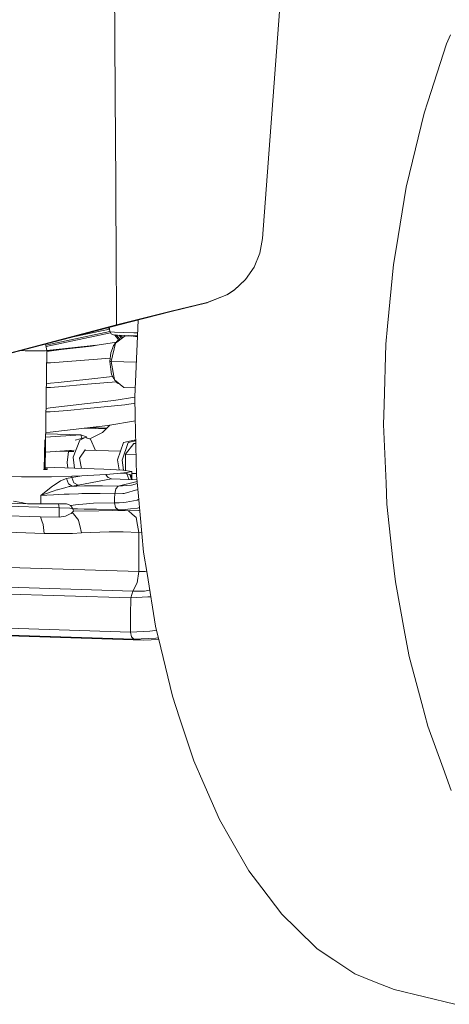
# Model space of a CAD drawing. Units: millimetres. Extents: x -671 to 5733, y 310 to 3554.
# Drawn here: x 1153 to 1523, y 321 to 1168 of the extents above; entities that cross this region are included whole.
import ezdxf

# ---------------------------------------------------------------- set-up
doc = ezdxf.new("R2010")
doc.units = ezdxf.units.MM
doc.layers.add('1', color=7, linetype='Continuous', true_color=0xffffff)

msp = doc.modelspace()

# ---------------------------------------------------------------- linework, layer by layer
at = {"layer": '1', "color": 18, "linetype": 'Continuous', "lineweight": 13}
for p, q in [((1234.85958, 1207.011523), (1235.142702, 1161.691251)), ((1379.069203, 1205.995026), (1362.154836, 979.920688)), ((1235.567564, 1093.678298), (1235.142702, 1161.691251)), ((1520.491952, 1147.349956), (1523.791307, 1155.137422)), ((1520.491952, 1147.349956), (1504.263753, 1097.439351)), ((1235.68725, 1074.533703), (1235.567564, 1093.678298)), ((1501.100296, 1087.710144), (1504.263753, 1097.439351)), ((1501.100296, 1087.710144), (1488.578791, 1035.702469)), ((1236.386889, 962.531569), (1235.68725, 1074.533703)), ((1485.764021, 1024.011316), (1488.578791, 1035.702469)), ((1485.764021, 1024.011316), (1476.992601, 970.940056)), ((1359.833116, 967.21411), (1362.154836, 979.920688)), ((1354.871029, 955.238881), (1359.833116, 967.21411)), ((1474.745387, 957.343521), (1476.992601, 970.940056)), ((1236.386889, 962.531569), (1236.679906, 915.627899)), ((1347.50461, 944.588246), (1354.871029, 955.238881)), ((1474.745387, 957.343521), (1469.694132, 904.214683)), ((1347.224111, 944.225492), (1337.793464, 935.375276)), ((1347.50461, 944.588246), (1338.041657, 935.700836)), ((1347.50461, 944.588246), (1347.224111, 944.225492)), ((1331.47251, 931.35077), (1338.041657, 935.700836)), ((1337.793464, 935.375276), (1332.058662, 931.512418)), ((1282.369608, 916.966739), (1314.600939, 924.696627)), ((1283.734435, 917.018833), (1314.347977, 924.364808)), ((1314.347977, 924.364808), (1332.058662, 931.512418)), ((1314.347977, 924.364808), (1314.600939, 924.696627)), ((1314.600939, 924.696627), (1331.47251, 931.35077)), ((1236.743921, 905.389252), (1236.679906, 915.627899)), ((1236.743921, 905.389252), (1282.369608, 916.966739)), ((1238.83223, 905.625882), (1283.734435, 917.018833)), ((1255.284579, 909.800305), (1254.675979, 895.707908)), ((973.869795, 836.180391), (1236.743921, 905.389252)), ((975.958103, 836.417022), (1238.83223, 905.625882)), ((1230.904168, 899.754449), (1175.836972, 888.065396)), ((1231.416206, 898.732625), (1176.036748, 886.977332)), ((1230.619875, 901.736097), (1196.750539, 894.546717)), ((1208.957026, 897.137765), (1212.382672, 898.662307)), ((1229.540352, 903.179539), (1230.595482, 901.927247)), ((1229.886474, 903.270665), (1230.526214, 902.470042)), ((1230.40657, 903.407595), (1230.859751, 899.856391)), ((1230.859751, 899.856391), (1231.039518, 899.443808)), ((1231.039518, 899.443808), (1235.026354, 899.055781)), ((1231.039518, 899.443808), (1232.013339, 897.605243)), ((1235.026354, 899.055781), (1242.217416, 898.750963)), ((1242.217416, 898.750963), (1251.525277, 898.575606)), ((1254.799548, 898.569216), (1251.525277, 898.575606)), ((1468.233103, 888.847413), (1469.694132, 904.214683)), ((1219.930643, 888.043942), (1236.511249, 890.700844)), ((1233.93392, 896.882358), (1232.013339, 897.605243)), ((1237.461442, 896.539154), (1233.93392, 896.882358)), ((1234.049791, 887.647214), (1237.383598, 891.783061)), ((1234.927552, 896.785684), (1237.653614, 893.55023)), ((1235.080181, 896.770834), (1238.39683, 892.620108)), ((1244.051451, 896.040144), (1235.792154, 889.649453)), ((1236.608648, 896.622125), (1239.605726, 893.065006)), ((1237.383598, 891.783061), (1238.384956, 892.615738)), ((1243.82388, 896.269503), (1237.461442, 896.539154)), ((1238.384956, 892.615738), (1240.75123, 893.486574)), ((1240.88129, 893.587209), (1238.965624, 896.475404)), ((1242.284584, 894.673018), (1239.761055, 896.441692)), ((1252.059215, 896.114292), (1243.82388, 896.269503)), ((1244.051451, 896.040144), (1249.420838, 895.865877)), ((1254.648279, 895.066493), (1247.197133, 896.205927)), ((1251.305217, 896.128503), (1254.657968, 895.290845)), ((1254.693305, 896.109119), (1252.059215, 896.114292)), ((1252.422089, 843.516412), (1254.675979, 895.707908)), ((1154.51605, 883.427324), (1158.131594, 883.246245)), ((1158.131594, 883.246245), (1164.595241, 883.120122)), ((1158.131594, 883.246245), (1162.925714, 883.152666)), ((1167.770976, 883.058133), (1162.925714, 883.152666)), ((1167.770976, 883.058133), (1164.595241, 883.120122)), ((1175.464505, 883.094969), (1167.770976, 883.058133)), ((1167.770976, 883.058133), (1173.830861, 883.087101)), ((1173.830861, 883.087101), (1175.464505, 883.094969)), ((1176.705474, 883.335175), (1175.310603, 781.008752)), ((1176.705474, 883.335175), (1175.464505, 883.094969)), ((1175.464505, 883.094969), (1176.318163, 883.260193)), ((1176.705474, 883.335175), (1175.666166, 888.995675)), ((1176.705474, 883.335175), (1175.666166, 888.995675)), ((1184.067016, 888.681902), (1176.081933, 886.731238)), ((1176.705474, 883.335175), (1176.318163, 883.260193)), ((1176.695543, 882.606644), (1189.160699, 884.119453)), ((1176.704078, 883.232769), (1218.724929, 887.85074)), ((1176.704609, 883.271702), (1219.497151, 887.97448)), ((1189.160699, 884.119453), (1215.040678, 887.26038)), ((1215.040678, 887.26038), (1219.930643, 888.043942)), ((1230.764383, 874.040189), (1231.725449, 881.41674)), ((1233.121509, 885.158958), (1231.725449, 881.41674)), ((1235.792154, 889.649453), (1232.007259, 873.974028)), ((1234.049791, 887.647214), (1233.121509, 885.158958)), ((1468.233103, 888.847413), (1466.802114, 836.62087)), ((1179.885978, 872.684302), (1212.736243, 875.339212)), ((1231.127278, 876.825544), (1212.736243, 875.339212)), ((1231.443638, 874.00991), (1230.764383, 874.040189)), ((1231.752986, 866.907659), (1230.764383, 874.040189)), ((1232.012109, 873.994113), (1231.443638, 874.00991)), ((1232.007259, 873.974028), (1253.706982, 873.269646)), ((1234.91382, 858.19632), (1232.007259, 873.974028)), ((1179.885978, 872.684302), (1176.561383, 872.764784)), ((1179.885978, 872.684302), (1176.561745, 872.791349)), ((1231.752986, 866.907659), (1232.341165, 862.663569)), ((1212.769145, 858.722391), (1186.471456, 855.753365)), ((1211.591834, 854.316177), (1236.35232, 856.557177)), ((1233.283255, 861.038535), (1212.769145, 858.722391)), ((1232.341165, 862.663569), (1234.089369, 859.648051)), ((1234.83366, 858.631453), (1234.089369, 859.648051)), ((1242.80929, 851.558747), (1234.91382, 858.19632)), ((1237.340206, 855.207863), (1235.533886, 857.675042)), ((1179.749721, 851.611795), (1176.27413, 851.692199)), ((1179.749721, 851.611795), (1176.274559, 851.723702)), ((1176.314079, 854.622813), (1179.815883, 855.159583)), ((1179.749721, 851.611795), (1186.653727, 852.058949)), ((1179.815883, 855.159583), (1186.471456, 855.753365)), ((1186.653727, 852.058949), (1211.591834, 854.316177)), ((1239.527356, 854.317808), (1237.340206, 855.207863)), ((1242.80929, 851.558747), (1252.755456, 851.235936)), ((1211.653823, 837.706032), (1234.289998, 840.268197)), ((1234.289998, 840.268197), (1252.430776, 843.135475)), ((1252.422089, 843.516412), (1252.806539, 826.657953)), ((1179.613108, 830.541315), (1175.986893, 830.620745)), ((1175.987402, 830.65807), (1179.613108, 830.541315)), ((1176.026448, 833.522455), (1179.689759, 834.087791)), ((1194.625133, 831.620517), (1179.613108, 830.541315)), ((1179.689759, 834.087791), (1211.653823, 837.706032)), ((1211.484426, 833.385768), (1194.625133, 831.620517)), ((1243.684644, 836.757483), (1211.484426, 833.385768)), ((1243.684644, 836.757483), (1252.545209, 838.117496)), ((1466.33839, 819.694939), (1466.802114, 836.62087)), ((1252.892871, 822.871954), (1229.174727, 818.87907)), ((1253.960604, 776.047769), (1252.806539, 826.657953)), ((1211.584681, 816.801014), (1179.564113, 813.018265)), ((1227.665988, 815.879379), (1208.898799, 816.483717)), ((1229.174727, 818.87907), (1211.584681, 816.801014)), ((1213.872194, 817.071256), (1228.387854, 816.603825)), ((1224.531526, 812.733712), (1230.953355, 819.178497)), ((1466.33839, 819.694939), (1468.36316, 769.267144)), ((1174.362666, 780.991774), (1174.945002, 806.430614)), ((1205.965632, 810.66555), (1175.687539, 808.66045)), ((1205.965632, 810.66555), (1175.728145, 811.639238)), ((1179.564113, 813.018265), (1175.738831, 812.423182)), ((1199.432486, 791.597428), (1205.054635, 806.113782)), ((1209.615463, 808.65139), (1201.148504, 806.240621)), ((1209.615463, 808.65139), (1205.054635, 806.113782)), ((1205.965632, 810.66555), (1206.857021, 807.865988)), ((1205.965632, 810.66555), (1210.702533, 808.982792)), ((1209.615463, 808.65139), (1214.199537, 807.137432)), ((1210.702533, 808.982792), (1211.353476, 808.077386)), ((1213.804664, 807.267845), (1224.531526, 812.733712)), ((1218.444229, 797.416488), (1214.199537, 807.137432)), ((1242.659325, 804.293814), (1251.784319, 806.306543)), ((1246.565575, 804.166975), (1253.285598, 805.64934)), ((1251.784319, 806.306543), (1253.271712, 806.258291)), ((1175.514846, 795.991822), (1200.138554, 797.622472)), ((1185.345281, 796.64282), (1195.295566, 796.322408)), ((1193.746844, 797.199195), (1197.598698, 797.075161)), ((1197.749395, 797.464255), (1197.332155, 796.386959)), ((1204.927677, 790.679278), (1209.676737, 797.967138)), ((1209.506934, 797.70656), (1240.038484, 796.715615)), ((1209.676737, 797.967138), (1209.888682, 797.69417)), ((1242.659325, 804.293814), (1237.448567, 789.226832)), ((1246.565575, 804.166975), (1241.354817, 789.100113)), ((1251.669043, 803.295436), (1244.370812, 794.241252)), ((1251.669043, 803.295436), (1253.340512, 803.24118)), ((1194.334382, 786.980095), (1195.295566, 796.322408)), ((1195.295566, 796.322408), (1200.002093, 796.458021)), ((1199.432486, 791.597428), (1200.629214, 782.02053)), ((1206.488612, 781.831849), (1204.927677, 790.679278)), ((1238.802695, 780.580607), (1237.448567, 789.226832)), ((1242.729924, 780.319474), (1241.354817, 789.100113)), ((1244.370812, 794.241252), (1253.552533, 793.943212)), ((1244.451958, 780.072922), (1244.370812, 794.241252)), ((1173.82515, 780.982147), (1177.076096, 781.040373)), ((1177.306169, 781.658831), (1175.320336, 781.722781)), ((1175.335498, 782.835024), (1225.636715, 781.215253)), ((1177.076096, 781.040373), (1177.306169, 781.658831)), ((1194.334382, 786.980095), (1194.908073, 782.204759)), ((1225.636715, 781.215253), (1241.973633, 780.427756)), ((1249.900097, 779.292884), (1241.973633, 780.427756)), ((1133.141154, 775.090041), (1154.790634, 774.654331)), ((1180.591101, 774.703088), (1154.790634, 774.654331)), ((1198.275799, 775.213184), (1180.591101, 774.703088)), ((1188.463086, 771.186652), (1193.726891, 773.161712)), ((1193.726891, 773.161712), (1198.268408, 774.012389)), ((1195.233339, 768.685403), (1193.726891, 773.161712)), ((1198.268408, 774.012389), (1206.782931, 775.634112)), ((1198.268408, 774.012389), (1198.275799, 775.213184)), ((1199.939603, 769.485536), (1198.268408, 774.012389)), ((1198.275799, 775.213184), (1206.782931, 775.634112)), ((1232.267493, 772.926989), (1203.563923, 767.459812)), ((1227.385634, 776.607099), (1206.782931, 775.634112)), ((1237.483138, 777.588191), (1227.385634, 776.607099)), ((1228.556627, 775.060954), (1227.385634, 776.607099)), ((1228.556627, 775.060954), (1229.378575, 773.975673)), ((1229.378575, 773.975673), (1232.267493, 772.926989)), ((1232.267493, 772.926989), (1254.306689, 772.217341)), ((1240.034574, 777.836146), (1237.483138, 777.588191)), ((1245.647425, 778.350296), (1240.034574, 777.836146)), ((1245.639914, 777.149382), (1240.034574, 777.836146)), ((1245.647425, 778.350296), (1245.639914, 777.149382)), ((1245.639914, 777.149382), (1247.145766, 772.61168)), ((1247.96533, 776.753488), (1245.639914, 777.149382)), ((1249.900097, 779.292884), (1245.647425, 778.350296)), ((1247.497574, 772.43659), (1247.145766, 772.61168)), ((1249.181622, 775.717678), (1247.96533, 776.753488)), ((1249.542533, 772.370744), (1247.96533, 776.753488)), ((1249.181622, 775.717678), (1249.823922, 772.708359)), ((1250.177017, 772.350314), (1249.823922, 772.708359)), ((1249.894484, 772.636808), (1249.900097, 779.292884)), ((1249.89867, 777.600765), (1253.928173, 777.469969)), ((1253.960604, 776.047769), (1255.578154, 758.144917)), ((1171.482676, 758.516254), (1180.488342, 765.761437)), ((1181.72943, 766.759934), (1180.488342, 765.761437)), ((1182.452077, 767.234983), (1181.72943, 766.759934)), ((1182.093734, 762.243094), (1185.38248, 763.398113)), ((1182.578677, 767.318191), (1182.452077, 767.234983)), ((1182.578677, 767.318191), (1188.225025, 771.03013)), ((1185.38248, 763.398113), (1185.880178, 763.572874)), ((1186.769122, 763.804259), (1185.880178, 763.572874)), ((1192.193383, 765.215816), (1186.769122, 763.804259)), ((1188.463086, 771.186652), (1188.225025, 771.03013)), ((1196.009273, 766.20883), (1192.193383, 765.215816)), ((1195.244187, 768.653097), (1195.233339, 768.685403)), ((1195.245975, 768.647733), (1195.244187, 768.653097)), ((1198.441619, 766.584697), (1195.245975, 768.647733)), ((1196.009273, 766.20883), (1196.439141, 766.320767)), ((1198.441619, 766.584697), (1196.439141, 766.320767)), ((1198.441619, 766.584697), (1203.563923, 767.459812)), ((1202.607149, 766.700211), (1198.441619, 766.584697)), ((1199.939603, 769.485536), (1203.563923, 767.459812)), ((1202.607149, 766.700211), (1209.239477, 766.835513)), ((1209.239477, 766.835513), (1210.683459, 766.848268)), ((1219.001049, 766.921225), (1210.683459, 766.848268)), ((1224.632615, 766.839924), (1219.001049, 766.921225)), ((1238.092774, 766.645732), (1224.632615, 766.839924)), ((1235.05103, 760.077419), (1235.942, 764.454188)), ((1235.942, 764.454188), (1235.955113, 764.467659)), ((1238.092774, 766.645732), (1235.955113, 764.467659)), ((1254.460977, 770.509696), (1238.092774, 766.645732)), ((1238.092774, 766.645732), (1245.560283, 767.169657)), ((1255.067474, 763.797064), (1243.289823, 760.377469)), ((1249.590391, 767.45254), (1245.560283, 767.169657)), ((1254.610427, 768.855605), (1249.590391, 767.45254)), ((1469.093794, 751.06925), (1468.36316, 769.267144)), ((919.848555, 759.275498), (1160.196537, 751.535835)), ((1171.439642, 751.536789), (1171.482676, 758.516254)), ((1171.482676, 758.516254), (1182.093734, 762.243094)), ((1176.655406, 758.88175), (1171.482676, 758.516254)), ((1182.348007, 759.194078), (1176.655406, 758.88175)), ((1191.719407, 759.708228), (1182.348007, 759.194078)), ((1195.991987, 759.845319), (1191.719407, 759.708228)), ((1203.968638, 760.10138), (1195.991987, 759.845319)), ((1206.734771, 760.190072), (1203.968638, 760.10138)), ((1209.570998, 760.21451), (1206.734771, 760.190072)), ((1209.570998, 760.21451), (1221.376175, 760.315719)), ((1222.700352, 760.292592), (1221.376175, 760.315719)), ((1235.05103, 760.077419), (1222.700352, 760.292592)), ((1235.003346, 752.413812), (1235.025042, 755.899968)), ((1235.025042, 755.899968), (1235.05103, 760.077419)), ((1241.976255, 760.329666), (1235.05103, 760.077419)), ((1241.976255, 760.329666), (1243.257994, 760.376396)), ((1243.289823, 760.377469), (1243.257994, 760.376396)), ((1254.346842, 754.682603), (1245.018119, 752.869906)), ((1254.346842, 754.682603), (1254.596585, 754.788938)), ((1255.833754, 755.315897), (1254.596585, 754.788938)), ((1259.935731, 709.914508), (1255.578154, 758.144917)), ((1187.401766, 748.03287), (1129.918392, 749.883928)), ((1154.685849, 752.503934), (1148.162478, 753.649774)), ((1154.685849, 752.503934), (1160.196537, 751.535835)), ((1171.439642, 751.536789), (1160.196537, 751.535835)), ((1193.222994, 751.519861), (1171.439642, 751.536789)), ((1187.401766, 748.03287), (1186.669159, 751.524954)), ((1187.351459, 739.937487), (1187.401766, 748.03287)), ((1187.401766, 748.03287), (1196.547741, 747.566166)), ((1193.600053, 751.505556), (1193.222994, 751.519861)), ((1197.244877, 749.932828), (1193.600053, 751.505556)), ((1196.547741, 747.566166), (1199.035757, 747.120274)), ((1197.085265, 750.0017), (1197.43132, 749.684396)), ((1197.244877, 749.932828), (1201.261634, 750.493469)), ((1197.43132, 749.684396), (1197.244877, 749.932828)), ((1198.632473, 748.084607), (1197.43132, 749.684396)), ((1199.469203, 746.249022), (1198.405825, 748.386474)), ((1198.640341, 748.06601), (1198.632473, 748.084607)), ((1199.042791, 747.119489), (1198.640341, 748.06601)), ((1203.119987, 747.053566), (1199.042791, 747.119489)), ((1199.469203, 746.249022), (1199.042791, 747.119489)), ((1199.734205, 745.123091), (1199.469203, 746.249022)), ((1203.918809, 750.809255), (1201.261634, 750.493469)), ((1203.119987, 747.053566), (1208.851808, 746.952834)), ((1207.618708, 751.249137), (1203.918809, 750.809255)), ((1216.8796, 752.045336), (1207.618708, 751.249137)), ((1209.642643, 746.938887), (1208.851808, 746.952834)), ((1218.319172, 746.762576), (1209.642643, 746.938887)), ((1216.931814, 752.049746), (1216.8796, 752.045336)), ((1216.931814, 752.049746), (1235.003346, 752.413812)), ((1219.32351, 746.742191), (1218.319172, 746.762576)), ((1219.32351, 746.742191), (1237.965816, 746.243062)), ((1235.003346, 752.413812), (1238.613719, 752.405705)), ((1235.840553, 748.151364), (1235.003346, 752.413812)), ((1235.848063, 748.144569), (1235.840553, 748.151364)), ((1235.855693, 748.137774), (1235.848063, 748.144569)), ((1237.965816, 746.243062), (1235.855693, 748.137774)), ((1237.965816, 746.243062), (1241.141671, 746.214213)), ((1247.067446, 745.296659), (1237.965816, 746.243062)), ((1238.830084, 752.405229), (1238.613719, 752.405705)), ((1242.565149, 752.685609), (1238.830084, 752.405229)), ((1241.783136, 746.284904), (1241.141671, 746.214213)), ((1241.783136, 746.284904), (1248.583788, 747.033062)), ((1242.565149, 752.685609), (1245.018119, 752.869906)), ((1254.640931, 747.699561), (1248.583788, 747.033062)), ((1254.640931, 747.699561), (1256.47238, 748.247479)), ((1256.683192, 745.914174), (1255.721325, 745.683255)), ((1469.093794, 751.06925), (1474.350685, 703.257742)), ((1123.56942, 741.667301), (1171.190733, 740.133824)), ((1171.190733, 740.133824), (1187.351459, 739.937487)), ((1172.475094, 736.764374), (1171.190733, 740.133824)), ((1187.351459, 739.937487), (1192.907804, 740.835848)), ((1192.907804, 740.835848), (1196.265215, 742.537918)), ((1196.265215, 742.537918), (1197.623366, 743.226471)), ((1197.623366, 743.226471), (1198.620671, 743.996205)), ((1198.620671, 743.996205), (1199.679965, 744.973245)), ((1199.614042, 742.752495), (1198.620671, 743.996205)), ((1202.964062, 738.55907), (1199.614042, 742.752495)), ((1199.679965, 744.973245), (1221.559996, 745.379629)), ((1199.679965, 744.973245), (1199.734205, 745.123091)), ((1203.95028, 737.324419), (1202.964062, 738.55907)), ((1204.05137, 737.197938), (1203.95028, 737.324419)), ((1221.559996, 745.379629), (1233.443612, 745.600285)), ((1247.067446, 745.296659), (1233.443612, 745.600285)), ((1247.067446, 745.296659), (1255.721325, 745.683255)), ((1250.082487, 742.589536), (1247.067446, 745.296659)), ((1250.084037, 742.588224), (1250.082487, 742.589536)), ((1250.084037, 742.588224), (1253.40938, 739.602389)), ((1253.410214, 739.601555), (1253.40938, 739.602389)), ((1254.720205, 732.931557), (1253.410214, 739.601555)), ((1173.6561, 733.665767), (1172.475094, 736.764374)), ((1174.445862, 726.007285), (1173.6561, 733.665767)), ((1205.129618, 732.627573), (1204.05137, 737.197938)), ((1205.129618, 732.627573), (1206.607098, 726.365628)), ((1254.720444, 732.930722), (1254.720205, 732.931557)), ((1255.908603, 726.88097), (1254.720444, 732.930722)), ((1123.344403, 727.65286), (1174.445862, 726.007285)), ((1174.445862, 726.007285), (1191.228742, 725.80749)), ((1191.228742, 725.80749), (1198.691958, 725.962939)), ((1198.691958, 725.962939), (1206.607098, 726.365628)), ((1206.607098, 726.365628), (1230.258578, 727.206531)), ((1242.218608, 727.18245), (1230.258578, 727.206531)), ((1242.218608, 727.18245), (1255.908603, 726.88097)), ((1255.908603, 726.88097), (1255.698317, 693.102183)), ((1255.908603, 726.88097), (1258.390498, 727.017409)), ((1259.935731, 709.914508), (1262.942666, 691.339436)), ((942.239994, 703.195872), (1255.698317, 693.102183)), ((1476.452106, 684.144797), (1474.350685, 703.257742)), ((1255.698317, 693.102183), (1254.284138, 683.35432)), ((1255.698317, 693.102183), (1258.094543, 693.052354)), ((1261.202091, 693.236413), (1258.094543, 693.052354)), ((1262.62196, 693.320566), (1261.202091, 693.236413)), ((1270.24948, 646.202626), (1262.942666, 691.339436)), ((935.366148, 680.513921), (1248.823995, 670.420113)), ((937.094802, 686.217847), (1250.552768, 676.124158)), ((1250.552768, 676.124158), (1254.284138, 683.354201)), ((1254.284138, 683.35432), (1254.284138, 683.354201)), ((1476.452106, 684.144797), (1484.665865, 639.674725)), ((1248.823995, 670.420113), (1248.732561, 655.72721)), ((1249.682778, 673.253717), (1248.823995, 670.420113)), ((1248.823995, 670.420113), (1263.669247, 671.26018)), ((1250.552768, 676.124158), (1249.682778, 673.253717)), ((1250.552768, 676.124158), (1256.42311, 676.244202)), ((1256.42311, 676.244202), (1260.690445, 676.331463)), ((1264.716262, 676.972451), (1260.690445, 676.331463)), ((1263.669247, 671.26018), (1264.225477, 671.291652)), ((1265.637154, 671.371522), (1264.225477, 671.291652)), ((1264.716262, 676.972451), (1265.254544, 677.058138)), ((1265.637154, 671.371522), (1266.155272, 671.494014)), ((1248.641485, 641.077342), (1248.732561, 655.72721)), ((935.183519, 651.171269), (1248.641485, 641.077342)), ((938.145989, 645.00052), (1251.603955, 634.906712)), ((946.491474, 644.132795), (1259.949321, 634.038868)), ((1270.24948, 646.202626), (1274.77383, 627.382936)), ((1248.641485, 641.077342), (1265.2744, 641.725841)), ((1248.641485, 641.077342), (1249.478573, 636.815014)), ((1251.603955, 634.906712), (1249.478573, 636.815014)), ((1251.603955, 634.906712), (1270.324344, 635.754766)), ((1265.2744, 641.725841), (1267.553801, 642.157974)), ((1269.14143, 642.458978), (1267.553801, 642.157974)), ((1271.061946, 642.823058), (1269.14143, 642.458978)), ((1270.324344, 635.754766), (1272.64958, 636.219063)), ((1488.287562, 620.066466), (1484.665865, 639.674725)), ((1251.603955, 634.906712), (1259.949321, 634.038868)), ((1259.949321, 634.038868), (1273.050813, 634.550076)), ((1284.732336, 585.958185), (1274.77383, 627.382936)), ((1488.287562, 620.066466), (1499.138826, 579.560223)), ((1284.732336, 585.958185), (1290.868634, 567.367973)), ((1504.397506, 559.930625), (1499.138826, 579.560223)), ((1303.146714, 530.170503), (1290.868634, 567.367973)), ((1504.397506, 559.930625), (1517.531747, 523.899498)), ((1303.146714, 530.170503), (1310.951704, 512.319746)), ((1524.506325, 504.766407), (1517.531747, 523.899498)), ((1325.190061, 479.755464), (1310.951704, 512.319746)), ((1325.190061, 479.755464), (1334.679359, 463.178577)), ((1350.500459, 435.540976), (1334.679359, 463.178577)), ((1350.500459, 435.540976), (1361.645931, 420.783701)), ((1378.662342, 398.253026), (1361.645931, 420.783701)), ((1378.662342, 398.253026), (1391.390199, 385.859194)), ((1409.213418, 368.503871), (1391.390199, 385.859194)), ((1409.213418, 368.503871), (1423.403734, 359.00146)), ((1441.651696, 346.782031), (1423.403734, 359.00146)), ((1441.651696, 346.782031), (1457.139367, 340.669217)), ((1475.445026, 333.44418), (1457.139367, 340.669217)), ((1475.445026, 333.44418), (1527.519697, 320.65052))]:
    msp.add_line(p, q, dxfattribs=at)

doc.saveas('drawing.dxf')
